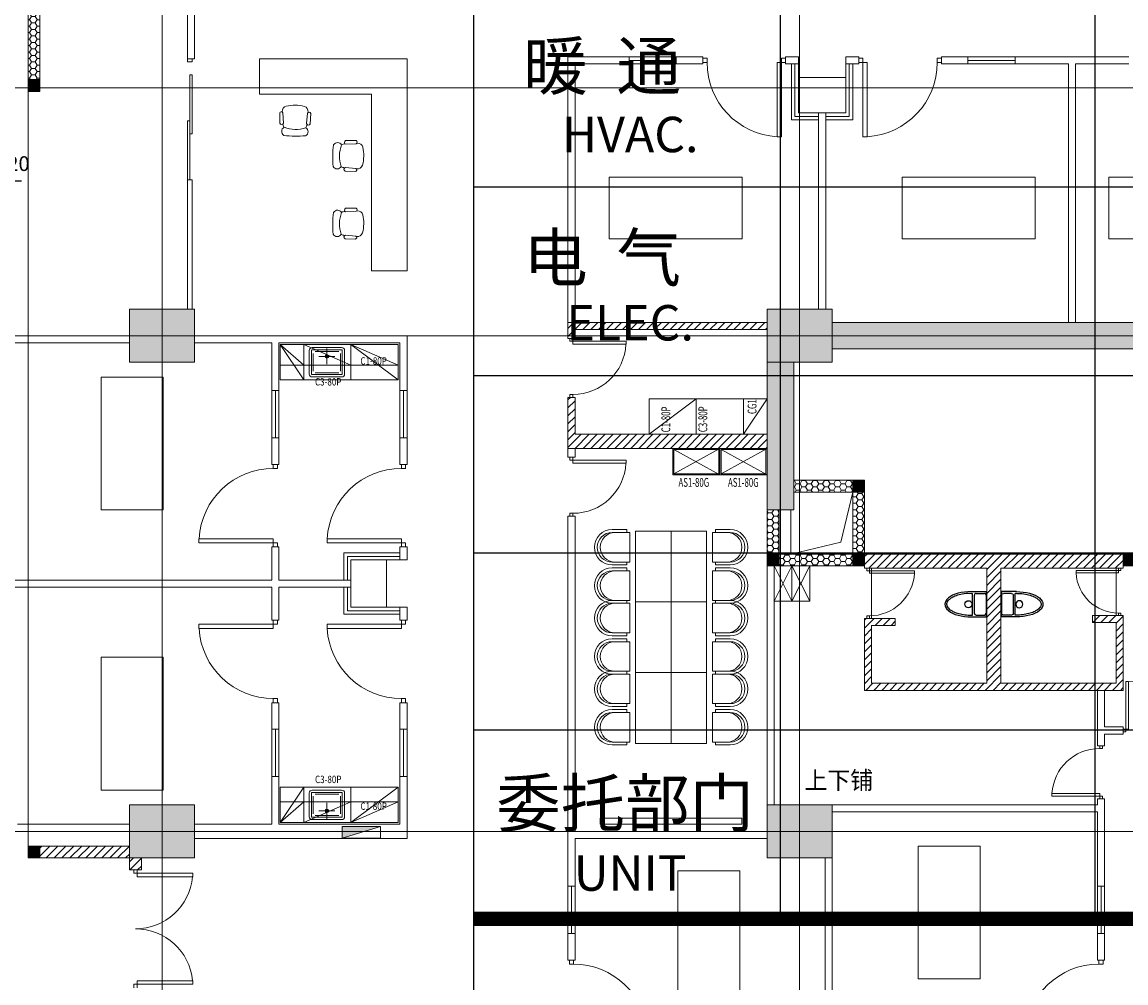
# Model space of a CAD drawing. Units: millimetres. Extents: x -7389277 to 6690007, y -209724 to 711643.
# Drawn here: x -52868 to -34170, y 51421 to 67703 of the extents above; entities that cross this region are included whole.
import ezdxf
from ezdxf.enums import TextEntityAlignment as Align

# ---------------------------------------------------------------- set-up
doc = ezdxf.new("R2010")
doc.units = ezdxf.units.MM
doc.header["$LTSCALE"] = 100
doc.linetypes.add('0', pattern=[0])
doc.linetypes.add('设备', pattern=[0])
doc.layers.get('0').update_dxf_attribs({"linetype": '0'})
doc.layers.add('A_equipment', color=45, linetype='设备')
doc.layers.add('TKB', color=7, linetype='Continuous')
doc.layers.add('底图', color=8, linetype='Continuous', lineweight=15)
doc.layers.add('门', color=4, linetype='Continuous', lineweight=15)
doc.styles.add('ANDNY', font='txt')
doc.styles.add('ATT', font='txt')
doc.styles.add('Dimension', font='romans.shx', dxfattribs={"width": 0.8, "bigfont": 'chs.shx'})
doc.styles.add('GB', font='isocp.shx', dxfattribs={"width": 0.945, "bigfont": 'hztxt.shx'})
doc.styles.add('HEITI', font='simhei.ttf')
doc.styles.add('hwxh', font='txt')
doc.dimstyles.new('1-100', dxfattribs={"dimtxt": 250, "dimasz": 150, "dimexe": 0, "dimexo": 250, "dimgap": 100, "dimtad": 1, "dimdec": 0, "dimrnd": 0.5, "dimzin": 0, "dimdsep": 46, "dimtxsty": 'Dimension', "dimblk": '$tick', "dimcen": 250, "dimclrt": 183, "dimadec": 1, "dimazin": 2, "dimtfac": 1, "dimtdec": 0, "dimtmove": 2, "dimatfit": 3, "dimldrblk": '$arrow', "dimfxl": 1, "dimarcsym": 0})
pattern_1 = [(45, (-195296.92, -637811.08), (-67.351921, 67.351921), [])]
pattern_2 = [(0, (-195296.923, -637811.08), (95.25, 54.9926), [63.5, -127]), (120, (-195296.923, -637811.08), (-95.2499886, 54.9926197), [63.5, -127]), (60, (-195296.923, -637811.08), (1.14e-05, 109.9852197), [-127, 63.5])]

# ---------------------------------------------------------------- blocks, each defined once
blk = doc.blocks.new('door-d')
for p, q in [((-0.47, 0.485), (-0.47, 0.015)), ((-0.47, 0.485), (-0.44, 0.485)), ((-0.44, 0.015), (-0.44, 0.485)), ((0.44, 0.015), (0.44, 0.485)), ((0.47, 0.485), (0.44, 0.485)), ((0.47, 0.485), (0.47, 0.015)), ((-0.5, 0.015), (-0.47, 0.015)), ((-0.5, 0), (-0.5, 0)), ((-0.47, 0.015), (-0.44, 0.015)), ((-0.47, 0.015), (-0.47, -0.015)), ((0.47, 0.015), (0.44, 0.015)), ((0.5, 0.015), (0.47, 0.015)), ((0.47, 0.015), (0.47, -0.015)), ((-0.5, -0.015), (-0.47, -0.015)), ((0.5, -0.015), (0.47, -0.015)), ((0.5, 0), (0.5, 0))]:
    blk.add_line(p, q)
for centre, start, end in [((-0.485, 0), 0, 84.67624), ((0.485, 0), 95.32376, 180)]:
    blk.add_arc(centre, 0.485, start, end)
blk = doc.blocks.new('消房箱A1')
for p, q in [((650, 200), (0, 0)), ((650, 200), (0, 200)), ((0, 0), (0, 200)), ((650, 0), (650, 200)), ((650, 0), (0, 0))]:
    blk.add_line(p, q)
blk.add_solid([(0, 200), (650, 200), (0, 200), (0, 0)])
blk = doc.blocks.new('door-s')
at = {"layer": '门', "color": 4}
for p, q in [((-0.45, 0.025), (-0.45, 0.925)), ((-0.45, 0.925), (-0.4, 0.925)), ((-0.4, 0.025), (-0.4, 0.925)), ((-0.5, 0.025), (-0.45, 0.025)), ((-0.5, 0), (-0.5, 0)), ((-0.45, 0.025), (-0.4, 0.025)), ((-0.45, -0.025), (-0.45, 0.025)), ((0.5, 0.025), (0.45, 0.025)), ((0.45, 0.025), (0.45, -0.025)), ((0.5, 0), (0.5, 0)), ((-0.5, -0.025), (-0.45, -0.025)), ((0.5, -0.025), (0.45, -0.025))]:
    blk.add_line(p, q, dxfattribs=at)
blk.add_arc((-0.45, 0.025), 0.9, 0, 86.8153, dxfattribs=at)
blk = doc.blocks.new('$tick')
at = {"color": 0}
for p, q in [((-1, 0), (1, 0)), ((0, -1), (0, 1))]:
    blk.add_line(p, q, dxfattribs=at)
at = {"color": 0, "const_width": 0.2}
blk.add_lwpolyline([(0.49, 0.49), (-0.49, -0.49)], dxfattribs=at)
blk = doc.blocks.new('*D328')
at = {"layer": 'Defpoints', "color": 0, "transparency": 16777216}
for p in [(-53177, 65012), (-53297, 64589), (-53177, 64589)]:
    blk.add_point(p, dxfattribs=at)
at = {"layer": '底图', "color": 0, "lineweight": -2, "transparency": 16777216}
for p, q in [((-53447, 65012), (-53597, 65012)), ((-53297, 64839), (-53297, 65012)), ((-53297, 65012), (-53177, 65012)), ((-53177, 64839), (-53177, 65012)), ((-53027, 65012), (-52877, 65012))]:
    blk.add_line(p, q, dxfattribs=at)
at = {"layer": '底图', "color": 0, "lineweight": -2, "transparency": 16777216, "xscale": 150, "yscale": 150, "zscale": 150}
blk.add_blockref('$tick', (-53297, 65012), dxfattribs=at)
at = {"layer": '底图', "color": 0, "lineweight": -2, "transparency": 16777216, "xscale": 150, "yscale": 150, "zscale": 150, "rotation": 180}
blk.add_blockref('$tick', (-53177, 65012), dxfattribs=at)
at = {"layer": '底图', "color": 183, "transparency": 16777216, "insert": (-53024, 65272), "char_height": 250, "attachment_point": 5, "style": 'Dimension'}
blk.add_mtext('120', dxfattribs=at)
blk = doc.blocks.new('$arrow')
at = {"color": 0}
blk.add_solid([(0, 0), (-1.6, 0.27), (-1.6, -0.27)], dxfattribs=at)
blk = doc.blocks.new('@-12PSTG02')
at = {"color": 0, "linetype": 'ByBlock'}
for p, q in [((-5.882738, 11.493405), (-13.636493, 11.294805)), ((-5.73403, 9.170818), (-13.415554, 8.575543)), ((-4.996459, 9.562867), (-5.284204, 9.540568)), ((-5.882738, -11.493405), (-13.636493, -11.294805)), ((-5.73403, -9.170818), (-13.415554, -8.575543)), ((-4.996459, -9.562867), (-5.284204, -9.540568)), ((-4.996459, -9.562867), (-5.28099, -9.544821))]:
    blk.add_line(p, q, dxfattribs=at)
for centre, radius, start, end in [((-19.5, 6.311132), 3.452743, 30.392687, 149.607313), ((-12.998837, 0.943692), 7.999035, 97.334712, 116.212212), ((-13.097037, 9.970029), 1.4304, 112.156422, 257.133709), ((-6.286552, 10.301496), 1.258456, 296.04311, 71.283835), ((-4.647836, 5.578088), 4, 16.10866, 95), ((39.486083, 0), 62.486083, 172.590731, 187.409269), ((4.70097, 0), 22.70097, 159.208954, 200.791046), ((-28.187947, 0), 28.187947, 346.275006, 13.724994), ((-19.5, -6.311132), 3.452743, 210.392687, 329.607313), ((-4.647836, -5.578088), 4, 265, 343.89134), ((-12.998837, -1.056308), 7.999035, 243.61801, 261.904764), ((-13.097037, -9.970029), 1.4304, 102.866291, 247.843578), ((-6.286552, -10.301496), 1.258456, 288.716165, 63.95689)]:
    blk.add_arc(centre, radius, start, end, dxfattribs=at)
at = {"color": 0, "linetype": 'ByBlock', "style": 'ATT'}
for tag, p, flags in [('ITEM', (-22, -21), 3), ('ROOM_NUMBER', (-22, -29), 1)]:
    blk.add_attdef(tag, p, '', height=6, dxfattribs=dict(at, flags=flags))
blk = doc.blocks.new('水槽-A1')
at = {"ltscale": 0.2}
for p, q in [((-230, -100), (-230, -400)), ((200, -70), (-200, -70)), ((-134, -150), (134, -150)), ((0, -284), (0, -16)), ((230, -400), (230, -100)), ((-200, -430), (200, -430))]:
    blk.add_line(p, q, dxfattribs=at)
for points in [[(300, -50, 0.414214), (250, 0), (-250, 0, 0.414214), (-300, -50), (-300, -450, 0.414214), (-250, -500), (250, -500, 0.414214), (300, -450)], [(260, -50, 0.414214), (250, -40), (-250, -40, 0.414214), (-260, -50), (-260, -450, 0.414214), (-250, -460), (250, -460, 0.414214), (260, -450)]]:
    blk.add_lwpolyline(points, format="xyb", close=True, dxfattribs=at)
for radius in [30, 20]:
    blk.add_circle((0, -150), radius, dxfattribs=at)
blk = doc.blocks.new('椅A1')
for p, q in [((-250, 300), (-250, 0)), ((250, 0), (250, 300)), ((-300, 50), (-250, 50)), ((250, 50), (300, 50))]:
    blk.add_line(p, q)
for points in [[(-300, 300), (-300, 50)], [(300, 50), (300, 300)], [(-250, 0), (250, 0)]]:
    blk.add_lwpolyline(points)
for centre, radius in [((0, 300), 300), ((0, 300), 250), ((0, 250), 250)]:
    blk.add_arc(centre, radius, 0, 180)
blk = doc.blocks.new('A$C2E2F2E2B')
at = {"layer": 'A_equipment'}
for p, q in [((0, -21.5), (0, 21.5)), ((25, 21.5), (0, 21.5)), ((17, 18.5), (3, 18.5)), ((20, 15.5), (20, -15.5)), ((25, 18.5), (23, 18.5)), ((23, 18.5), (23, -18.5)), ((17, -18.5), (3, -18.5)), ((25, -18.5), (23, -18.5)), ((25, -21.5), (0, -21.5))]:
    blk.add_line(p, q, dxfattribs=at)
blk.add_circle((30, 0), 6, dxfattribs=at)
for centre, start, end in [((3, 15.5), 90, 180), ((17, 15.5), 0, 90), ((3, -15.5), 180, 270), ((17, -15.5), 270, 0)]:
    blk.add_arc(centre, 3, start, end, dxfattribs=at)
blk.add_ellipse((25, 0), major_axis=(45, 0), ratio=0.477778, start_param=4.712389, end_param=7.853982, dxfattribs=at)
blk.add_open_spline([(25, -18.5), (27.2, -18.5), (29.4, -18.4), (35.6, -18), (39.5, -17.4), (46.8, -15.8), (50.2, -14.7), (55.7, -12.5), (57.8, -11.4), (61.5, -9), (63, -7.7), (65, -5.5), (65.6, -4.6), (66.5, -2.8), (66.8, -2), (67, -0.3), (67, 0.5), (66.7, 2.2), (66.4, 3.1), (65.4, 4.9), (64.8, 5.8), (63, 7.6), (62, 8.6), (59.5, 10.3), (58.1, 11.2), (54.2, 13.2), (51.4, 14.3), (45.3, 16.2), (42, 16.9), (35, 18), (31.4, 18.3), (26.8, 18.5), (25.9, 18.5), (25, 18.5)], degree=3, knots=[4.712389, 4.712389, 4.712389, 4.712389, 4.862817, 4.862817, 5.143442, 5.143442, 5.424067, 5.424067, 5.65148, 5.65148, 5.878893, 5.878893, 6.043803, 6.043803, 6.208714, 6.208714, 6.373624, 6.373624, 6.538535, 6.538535, 6.703445, 6.703445, 6.868355, 6.868355, 7.033266, 7.033266, 7.285667, 7.285667, 7.538068, 7.538068, 7.790469, 7.790469, 7.853982, 7.853982, 7.853982, 7.853982], dxfattribs=at)
blk = doc.blocks.new('TUKUANG')
blk.add_line((1646793.2, -360871.9), (1646793.2, -380271.9))
at = {"layer": 'TKB'}
for p, q in [((1648093.2, -371711.6), (1648093.2, -365410.8)), ((1649426.2, -371711.6), (1649426.2, -365410.8)), ((1648093.2, -371711.6), (1648093.2, -365786.6)), ((1646793.2, -368610.8), (1652093.2, -368610.8)), ((1646793.2, -369410.8), (1652093.2, -369410.8)), ((1646793.2, -370160.8), (1652093.2, -370160.8)), ((1646793.2, -370911.6), (1652093.2, -370911.6)), ((1646793.2, -371711.6), (1652093.2, -371711.6)), ((1652093.2, -371711.6), (1646793.2, -371711.6)), ((1652093.2, -371711.6), (1646793.2, -371711.6)), ((1652093.2, -371711.6), (1646793.2, -371711.6)), ((1646793.2, -371711.6), (1652093.2, -371711.6)), ((1646793.2, -371711.6), (1652093.2, -371711.6)), ((1652093.2, -371711.6), (1646793.2, -371711.6)), ((1652093.2, -371711.6), (1646793.2, -371711.6)), ((1652093.2, -371711.6), (1646793.2, -371711.6)), ((1646793.2, -371711.6), (1652093.2, -371711.6))]:
    blk.add_line(p, q, dxfattribs=at)
at = {"layer": 'TKB', "const_width": 60}
blk.add_lwpolyline([(1652093.2, -371711.6), (1646793.2, -371711.6)], dxfattribs=at)
blk.add_lwpolyline([(1652093.2, -371711.6), (1646793.2, -371711.6)], dxfattribs=at)
at = {"layer": 'TKB', "style": 'HEITI'}
for s, p in [('暖  通', (1647004.1, -368199.1)), ('电  气', (1647004.1, -369011.3)), ('委托部门', (1646889.8, -371322.2))]:
    blk.add_text(s, height=200, dxfattribs=at).set_placement(p)
at = {"layer": 'TKB', "color": 7, "style": 'hwxh'}
for s, p in [('HVAC.', (1647456.9, -368464.2)), ('ELEC.', (1647456.9, -369261.9)), ('UNIT', (1647456.9, -371592.9))]:
    blk.add_text(s, height=150, dxfattribs=at).set_placement(p, align=Align.CENTER)

msp = doc.modelspace()

# ---------------------------------------------------------------- hatches: boundary and pattern name
at = {"layer": '底图'}
h = msp.add_hatch(dxfattribs=at)
h.set_pattern_fill('HONEY', color=256, scale=20)
h.set_pattern_definition(pattern_2)
h.paths.add_polyline_path([(-51046.9234, 71238.92053), (-52766.9234, 71238.92053), (-52766.9234, 70788.92053), (-52566.9234, 70788.92053), (-52566.9234, 71038.92053), (-51046.9234, 71038.92053)])
h.paths.add_polyline_path([(-52566.9234, 70788.92053), (-52766.9234, 70788.92053), (-52766.9234, 66728.92053), (-52566.9234, 66728.92053)])
for points in [[(-52766.9234, 66528.92053), (-52766.9234, 66728.92053), (-52566.9234, 66728.92053), (-52566.9234, 66528.92053)], [(-38796.9234, 59738.92053), (-38796.9234, 59938.92053), (-38596.9234, 59938.92053), (-38596.9234, 59738.92053)], [(-40246.9234, 58488.92053), (-40246.9234, 58688.92053), (-40046.9234, 58688.92053), (-40046.9234, 58488.92053)], [(-38796.9234, 58488.92053), (-38796.9234, 58688.92053), (-38596.9234, 58688.92053), (-38596.9234, 58488.92053)], [(-34216.9234, 58488.92053), (-34216.9234, 58688.92053), (-34016.9234, 58688.92053), (-34016.9234, 58488.92053)], [(-52766.9234, 53538.92053), (-52766.9234, 53738.92053), (-52566.9234, 53738.92053), (-52566.9234, 53538.92053)]]:
    msp.add_hatch(color=256, dxfattribs=at).paths.add_polyline_path(points)
h = msp.add_hatch(color=256, dxfattribs=at)
h.dxf.hatch_style = 1
h.paths.add_polyline_path([(-51046.9234, 61938.92053), (-51046.9234, 62838.92053), (-49946.9234, 62838.92053), (-49946.9234, 61938.92053)])
h = msp.add_hatch(color=256, dxfattribs=at)
h.dxf.hatch_style = 1
h.paths.add_polyline_path([(-40246.9234, 61938.92053), (-40246.9234, 62838.92053), (-39146.9234, 62838.92053), (-39146.9234, 61938.92053)])
h = msp.add_hatch(dxfattribs=at)
h.set_pattern_fill('ANSI31', color=256, scale=30, style=0)
h.set_pattern_definition(pattern_1)
h.paths.add_polyline_path([(-40246.9234, 62613.92053), (-43621.9234, 62613.92053), (-43621.9234, 62388.92053), (-43501.9234, 62388.92053), (-43501.9234, 62493.92053), (-40246.9234, 62493.92053)])
h.paths.add_polyline_path([(-43501.9234, 62388.92053), (-43621.9234, 62388.92053), (-43621.9234, 62343.92053), (-43501.9234, 62343.92053)])
h = msp.add_hatch(color=256, dxfattribs=at)
h.dxf.hatch_style = 1
h.paths.add_polyline_path([(-31846.9234, 62613.92053), (-39146.9234, 62613.92053), (-39146.9234, 62163.92053), (-31846.9234, 62163.92053)])
h = msp.add_hatch(color=256, dxfattribs=at)
h.dxf.hatch_style = 1
h.paths.add_polyline_path([(-39796.9234, 61938.92053), (-40246.9234, 61938.92053), (-40246.9234, 59438.92053), (-39796.9234, 59438.92053)])
h = msp.add_hatch(dxfattribs=at)
h.set_pattern_fill('ANSI31', color=256, scale=30, style=0)
h.set_pattern_definition(pattern_1)
h.paths.add_polyline_path([(-40246.9234, 60478.92053), (-40246.9234, 60718.92053), (-40646.9234, 60718.92053), (-41446.9234, 60718.92053), (-42246.9234, 60718.92053), (-43501.9234, 60718.92053), (-43501.9234, 61343.92053), (-43621.9234, 61343.92053), (-43621.9234, 60478.92053)])
h = msp.add_hatch(dxfattribs=at)
h.set_pattern_fill('HONEY', color=256, scale=20)
h.set_pattern_definition(pattern_2)
h.paths.add_polyline_path([(-38796.9234, 59738.92053), (-38796.9234, 59938.92053), (-39796.9234, 59938.92053), (-39796.9234, 59738.92053)])
h = msp.add_hatch(dxfattribs=at)
h.set_pattern_fill('HONEY', color=256, scale=20)
h.set_pattern_definition(pattern_2)
h.paths.add_polyline_path([(-38796.9234, 58688.92053), (-38596.9234, 58688.92053), (-38596.9234, 59738.92053), (-38796.9234, 59738.92053)])
h = msp.add_hatch(dxfattribs=at)
h.set_pattern_fill('HONEY', color=256, scale=20)
h.set_pattern_definition(pattern_2)
h.paths.add_polyline_path([(-40046.9234, 59438.92053), (-40246.9234, 59438.92053), (-40246.9234, 58688.92053), (-40046.9234, 58688.92053)])
h = msp.add_hatch(dxfattribs=at)
h.set_pattern_fill('HONEY', color=256, scale=20)
h.set_pattern_definition(pattern_2)
h.paths.add_polyline_path([(-38796.9234, 58688.92053), (-39696.9234, 58688.92053), (-39696.9234, 58488.92053), (-39526.9234, 58488.92053), (-38796.9234, 58488.92053)])
h.paths.add_polyline_path([(-39696.9234, 58688.92053), (-40046.9234, 58688.92053), (-40046.9234, 58488.92053), (-39826.9234, 58488.92053), (-39696.9234, 58488.92053)])
h = msp.add_hatch(dxfattribs=at)
h.set_pattern_fill('ANSI31', color=256, scale=30, style=0)
h.set_pattern_definition(pattern_1)
h.paths.add_polyline_path([(-34216.9234, 58568.92053), (-34216.9234, 58688.92053), (-38596.9234, 58688.92053), (-38596.9234, 58488.92053), (-38596.9234, 58448.92053), (-38476.9234, 58448.92053), (-36526.9234, 58448.92053), (-36526.9234, 56498.92053), (-38476.9234, 56498.92053), (-38476.9234, 57130.96031), (-38482.78806, 57129.49362), (-38482.78806, 57187.2656), (-38476.9234, 57185.79891), (-38476.9234, 57478.92053), (-38076.9234, 57478.92053), (-38076.9234, 57598.92053), (-38476.9234, 57598.92053), (-38596.9234, 57598.92053), (-38596.9234, 56378.92053), (-34216.9234, 56378.92053), (-34216.9234, 57648.92053), (-34336.9234, 57648.92053), (-34736.9234, 57648.92053), (-34736.9234, 57528.92053), (-34336.9234, 57528.92053), (-34336.9234, 57185.79891), (-34331.05874, 57187.2656), (-34331.05874, 57129.49362), (-34336.9234, 57130.96031), (-34336.9234, 56498.92053), (-36286.9234, 56498.92053), (-36286.9234, 58448.92053), (-34336.9234, 58448.92053), (-34216.9234, 58448.92053)])
h = msp.add_hatch(color=256, dxfattribs=at)
h.dxf.hatch_style = 1
h.paths.add_polyline_path([(-51046.9234, 53538.92053), (-51046.9234, 54438.92053), (-49946.9234, 54438.92053), (-49946.9234, 53538.92053)])
h = msp.add_hatch(color=256, dxfattribs=at)
h.dxf.hatch_style = 1
h.paths.add_polyline_path([(-40246.9234, 53538.92053), (-40246.9234, 54438.92053), (-39146.9234, 54438.92053), (-39146.9234, 53538.92053)])
h = msp.add_hatch(dxfattribs=at)
h.set_pattern_fill('ANSI31', color=256, scale=30, style=0)
h.set_pattern_definition(pattern_1)
h.paths.add_polyline_path([(-52566.9234, 53738.92053), (-52566.9234, 53538.92053), (-51046.9234, 53538.92053), (-51046.9234, 53738.92053)])
h = msp.add_hatch(dxfattribs=at)
h.set_pattern_fill('ANSI31', color=256, scale=30, style=0)
h.set_pattern_definition(pattern_1)
h.paths.add_polyline_path([(-50846.9234, 53338.92053), (-50846.9234, 53538.92053), (-51046.9234, 53538.92053), (-51046.9234, 53338.92053)])

# ---------------------------------------------------------------- linework, layer by layer
at = {"layer": '底图', "ltscale": 0.25}
msp.add_line((-50496.9234, 17388.92053), (-50496.9234, 92588.92053), dxfattribs=at)
at = {"layer": '底图'}
for p, q in [((-39696.9234, 16888.92053), (-39696.9234, 92588.92053)), ((-52766.9234, 79278.92053), (-52766.9234, 66728.92053)), ((-52766.9234, 71238.92053), (-52766.9234, 66728.92053)), ((-52566.9234, 71038.92053), (-52566.9234, 66728.92053)), ((-50066.9234, 67078.92053), (-50066.9234, 70338.92053)), ((-50066.9234, 67078.92053), (-50066.9234, 70338.92053)), ((-49946.9234, 70338.92053), (-49946.9234, 67078.92053)), ((-49946.9234, 70338.92053), (-49946.9234, 67078.92053)), ((-49946.9234, 67078.92053), (-50066.9234, 67078.92053)), ((-49946.9234, 67078.92053), (-50066.9234, 67078.92053)), ((-50066.9234, 67078.92053), (-50066.9234, 67028.92053)), ((-50066.9234, 67028.92053), (-49986.9234, 67028.92053)), ((-49986.9234, 67028.92053), (-49986.9234, 67078.92053)), ((-43621.9234, 62613.92053), (-43621.9234, 67113.92053)), ((-42585.67025, 67113.92053), (-43621.9234, 67113.92053)), ((-42585.67025, 66993.92053), (-43501.9234, 66993.92053)), ((-43501.9234, 62613.92053), (-43501.9234, 66993.92053)), ((-42585.67025, 67113.92053), (-42585.67025, 66993.92053)), ((-41785.67025, 67113.92053), (-42585.67025, 67113.92053)), ((-41785.67025, 67053.92053), (-42585.67025, 67053.92053)), ((-41785.67025, 66993.92053), (-42585.67025, 66993.92053)), ((-41785.67025, 67113.92053), (-41785.67025, 66993.92053)), ((-41785.67025, 67113.92053), (-41335.67025, 67113.92053)), ((-41785.67025, 66993.92053), (-41335.67025, 66993.92053)), ((-41335.67025, 66993.92053), (-41335.67025, 67113.92053)), ((-39835.67528, 66993.92053), (-39835.67528, 66044.2149)), ((-39775.67528, 66993.92053), (-39775.67528, 66104.2149)), ((-39715.67528, 66993.92053), (-39715.67528, 66164.2149)), ((-38915.67026, 66993.92053), (-38915.67026, 66164.2149)), ((-38855.67026, 66993.92053), (-38855.67026, 66104.2149)), ((-38795.67026, 66993.92053), (-38795.67026, 66044.2149)), ((-37295.67025, 67113.92053), (-36845.67026, 67113.92053)), ((-37295.67025, 67113.92053), (-37295.67025, 66993.92053)), ((-37295.67025, 66993.92053), (-36845.67026, 66993.92053)), ((-36045.67026, 67113.92053), (-36845.67026, 67113.92053)), ((-36845.67026, 67113.92053), (-36845.67026, 66993.92053)), ((-36045.67026, 67053.92053), (-36845.67026, 67053.92053)), ((-36045.67026, 66993.92053), (-36845.67026, 66993.92053)), ((-36045.67026, 66993.92053), (-36045.67026, 67113.92053)), ((-34123.169, 67113.92053), (-36045.67026, 67113.92053)), ((-35144.42214, 66993.92053), (-36045.67026, 66993.92053)), ((-35144.42214, 66993.92053), (-35144.42214, 62613.92053)), ((-34123.169, 66993.92053), (-35024.42214, 66993.92053)), ((-35024.42214, 66993.92053), (-35024.42214, 62613.92053)), ((-38915.67277, 66764.2149), (-39715.67277, 66764.2149)), ((-131696.9234, 66588.92053), (-3346.9234, 66588.92053)), ((-52766.9234, 66728.92053), (-52766.9234, 66528.92053)), ((-52766.9234, 53738.92053), (-52766.9234, 66528.92053)), ((-50066.9234, 65028.92053), (-50066.9234, 66028.92053)), ((-50066.9234, 66028.92053), (-50026.9234, 66028.92053)), ((-50026.9234, 66028.92053), (-50026.9234, 65028.92053)), ((-39375.67277, 66044.2149), (-39835.67528, 66044.2149)), ((-39375.67277, 66104.2149), (-39775.67528, 66104.2149)), ((-39375.67277, 66164.2149), (-39715.67528, 66164.2149)), ((-39255.67277, 66164.2149), (-38915.67026, 66164.2149)), ((-39255.67277, 66104.2149), (-38855.67026, 66104.2149)), ((-39255.67277, 66044.2149), (-38795.67026, 66044.2149)), ((-50066.9234, 65028.92053), (-50066.9234, 62838.92053)), ((-49986.9234, 65028.92053), (-50066.9234, 65028.92053)), ((-49986.9234, 62838.92053), (-49986.9234, 65028.92053)), ((-40246.9234, 62613.92053), (-43621.9234, 62613.92053)), ((-43621.9234, 62613.92053), (-43621.9234, 62343.92053)), ((-43501.9234, 62343.92053), (-43501.9234, 62493.92053)), ((-43501.9234, 62493.92053), (-40246.9234, 62493.92053)), ((-31846.9234, 62613.92053), (-39146.9234, 62613.92053)), ((-131696.9234, 62388.92053), (-3346.9234, 62388.92053)), ((-53296.9234, 62388.92053), (-51046.9234, 62388.92053)), ((-51046.9234, 62268.92053), (-53296.9234, 62268.92053)), ((-49946.9234, 62388.92053), (-46346.9234, 62388.92053)), ((-48636.9234, 62268.92053), (-49946.9234, 62268.92053)), ((-48636.9234, 61458.92304), (-48636.9234, 62268.92053)), ((-48516.9234, 61458.92304), (-48516.9234, 62268.92053)), ((-46466.9234, 62268.92053), (-48516.9234, 62268.92053)), ((-46466.9234, 61458.92304), (-46466.9234, 62268.92053)), ((-46346.9234, 62388.92053), (-46346.9234, 61458.92304)), ((-43621.9234, 62343.92053), (-43501.9234, 62343.92053)), ((-48496.9234, 62238.92054), (-48096.9234, 61638.92054)), ((-46496.9234, 61638.92054), (-47296.9234, 62238.92054)), ((-31846.9234, 62163.92053), (-39146.9234, 62163.92053)), ((-31846.9234, 62163.92053), (-39146.9234, 62163.92053)), ((-40246.9234, 61938.92053), (-40246.9234, 59438.92053)), ((-40246.9234, 61938.92053), (-40246.9234, 59438.92053)), ((-39796.9234, 61938.92053), (-39796.9234, 59438.92053)), ((-39796.9234, 61938.92053), (-39796.9234, 59438.92053)), ((-48516.9234, 61458.92304), (-48636.9234, 61458.92304)), ((-48636.9234, 61458.92304), (-48636.9234, 60658.92304)), ((-48576.9234, 61458.92304), (-48576.9234, 60658.92304)), ((-48516.9234, 61458.92304), (-48516.9234, 60658.92304)), ((-46346.9234, 61458.92304), (-46466.9234, 61458.92304)), ((-46466.9234, 61458.92304), (-46466.9234, 60658.92304)), ((-46406.9234, 61458.92304), (-46406.9234, 60658.92304)), ((-46346.9234, 61458.92304), (-46346.9234, 60658.92304)), ((-43621.9234, 60478.92053), (-43621.9234, 61343.92053)), ((-43621.9234, 61343.92053), (-43501.9234, 61343.92053)), ((-43501.9234, 60718.92053), (-43501.9234, 61343.92053)), ((-41446.9234, 61318.92052), (-42246.9234, 60718.92052)), ((-40646.9234, 60718.92053), (-40246.9234, 61318.92053)), ((-48636.9234, 60658.92304), (-48516.9234, 60658.92304)), ((-48636.9234, 60658.92304), (-48636.9234, 60208.92304)), ((-48516.9234, 60208.92304), (-48516.9234, 60658.92304)), ((-46466.9234, 60658.92304), (-46346.9234, 60658.92304)), ((-46466.9234, 60658.92304), (-46466.9234, 60208.92304)), ((-46346.9234, 60208.92304), (-46346.9234, 60658.92304)), ((-40246.9234, 60718.92053), (-43501.9234, 60718.92053)), ((-40246.9234, 60478.92053), (-43621.9234, 60478.92053)), ((-43621.9234, 60478.92053), (-43621.9234, 60328.9176)), ((-43501.9234, 60328.9176), (-43501.9234, 60478.92053)), ((-41046.9234, 60478.92053), (-41826.9234, 60048.92053)), ((-41046.9234, 60028.92053), (-41826.9234, 60458.92053)), ((-40246.9234, 60478.92053), (-41026.9234, 60048.92053)), ((-40246.9234, 60028.92053), (-41026.9234, 60458.92053)), ((-48636.9234, 60208.92304), (-48516.9234, 60208.92304)), ((-46466.9234, 60208.92304), (-46346.9234, 60208.92304)), ((-39796.9234, 59938.92053), (-38596.9234, 59938.92053)), ((-38596.9234, 59938.92053), (-38596.9234, 58688.92053)), ((-39796.9234, 59738.92053), (-38796.9234, 59738.92053)), ((-38796.9234, 59738.92053), (-38796.9234, 58688.92053)), ((-43621.9234, 53058.92304), (-43621.9234, 59328.9176)), ((-43501.9234, 53988.92053), (-43501.9234, 59328.9176)), ((-39796.9234, 59438.92053), (-40246.9234, 59438.92053)), ((-39796.9234, 59438.92053), (-40246.9234, 59438.92053)), ((-40246.9234, 59438.92053), (-40246.9234, 58488.92053)), ((-39796.9234, 59438.92053), (-40246.9234, 59438.92053)), ((-39796.9234, 59438.92053), (-40246.9234, 59438.92053)), ((-40046.9234, 59438.92053), (-40046.9234, 58688.92053)), ((-39846.9234, 59438.92053), (-39846.9234, 58688.92053)), ((-48636.9234, 58248.92053), (-48636.9234, 58808.92304)), ((-48636.9234, 58808.92304), (-48516.9234, 58808.92304)), ((-48516.9234, 58728.92305), (-48516.9234, 58808.92304)), ((-48516.9234, 58728.92304), (-48516.9234, 58808.92304)), ((-48516.9234, 58728.92304), (-48516.9234, 58808.92304)), ((-48516.9234, 58808.92304), (-48516.9234, 58248.92053)), ((-46466.9234, 58708.92304), (-47416.62902, 58708.92304)), ((-47416.62902, 58248.92053), (-47416.62902, 58708.92304)), ((-47356.62902, 58248.92053), (-47356.62902, 58648.92304)), ((-46466.9234, 58648.92304), (-47356.62902, 58648.92304)), ((-47296.62902, 58248.92053), (-47296.62902, 58588.92304)), ((-46466.9234, 58588.92304), (-47296.62902, 58588.92304)), ((-46696.62902, 58588.92053), (-46696.62902, 57788.92053)), ((-40046.9234, 58688.92053), (-38796.9234, 58688.92053)), ((-38596.9234, 58688.92053), (-30746.9234, 58688.92053)), ((-38596.9234, 58448.92053), (-38596.9234, 58568.92053)), ((-34216.9234, 58448.92053), (-34216.9234, 58568.92053)), ((-40246.9234, 58488.92053), (-40246.9234, 54438.92053)), ((-40126.9234, 58488.92053), (-40126.9234, 54438.92053)), ((-38596.9234, 58488.92053), (-40046.9234, 58488.92053)), ((-38476.9234, 58448.92053), (-38596.9234, 58448.92053)), ((-38476.9234, 58448.92053), (-36526.9234, 58448.92053)), ((-38476.9234, 57598.92053), (-38476.9234, 58448.92053)), ((-36526.9234, 58448.92053), (-36526.9234, 56498.92053)), ((-36286.9234, 58448.92053), (-36286.9234, 56498.92053)), ((-36286.9234, 58448.92053), (-34336.9234, 58448.92053)), ((-34336.9234, 58448.92053), (-34216.9234, 58448.92053)), ((-34336.9234, 57648.92053), (-34336.9234, 58448.92053)), ((-30946.9234, 58488.92053), (-34216.9234, 58488.92053)), ((-48636.9234, 58248.92053), (-53296.9234, 58248.92053)), ((-47296.62902, 58248.92053), (-48516.9234, 58248.92053)), ((-47296.62902, 58248.92053), (-47296.62902, 58128.92053)), ((-53296.9234, 58128.92053), (-48636.9234, 58128.92053)), ((-48636.9234, 57568.92304), (-48636.9234, 58128.92053)), ((-48516.9234, 57568.92304), (-48516.9234, 58128.92053)), ((-48516.9234, 58128.92053), (-47296.62902, 58128.92053)), ((-47416.62902, 58128.92053), (-47416.62902, 57668.91801)), ((-47356.62902, 58128.92053), (-47356.62902, 57728.91801)), ((-47296.62902, 58128.92053), (-47296.62902, 57788.91801)), ((-46466.9234, 57788.91801), (-47296.62902, 57788.91801)), ((-48516.9234, 57648.92304), (-48516.9234, 57568.92304)), ((-48516.9234, 57648.92304), (-48516.9234, 57568.92304)), ((-48516.9234, 57648.92304), (-48516.9234, 57568.92304)), ((-46466.9234, 57668.91801), (-47416.62902, 57668.91801)), ((-46466.9234, 57728.91801), (-47356.62902, 57728.91801)), ((-38596.9234, 56378.92053), (-38596.9234, 57598.92053)), ((-38476.9234, 57598.92053), (-38596.9234, 57598.92053)), ((-38476.9234, 57598.92053), (-38076.9234, 57598.92053)), ((-38076.9234, 57598.92053), (-38076.9234, 57478.92053)), ((-34336.9234, 57648.92053), (-34736.9234, 57648.92053)), ((-34736.9234, 57648.92053), (-34736.9234, 57528.92053)), ((-34336.9234, 57648.92053), (-34216.9234, 57648.92053)), ((-34216.9234, 56378.92053), (-34216.9234, 57648.92053)), ((-48636.9234, 57568.92304), (-48516.9234, 57568.92304)), ((-38476.9234, 56498.92053), (-38476.9234, 57478.92053)), ((-38076.9234, 57478.92053), (-38476.9234, 57478.92053)), ((-34736.9234, 57528.92053), (-34336.9234, 57528.92053)), ((-34336.9234, 56498.92053), (-34336.9234, 57528.92053)), ((-36526.9234, 56498.92053), (-38476.9234, 56498.92053)), ((-34336.9234, 56498.92053), (-36286.9234, 56498.92053)), ((-34216.9234, 56378.92053), (-38596.9234, 56378.92053)), ((-34651.9234, 55438.92053), (-34651.9234, 56378.92053)), ((-34531.9234, 55758.92053), (-34531.9234, 56378.92053)), ((-48636.9234, 55718.91801), (-48636.9234, 56168.91801)), ((-48636.9234, 56168.91801), (-48516.9234, 56168.91801)), ((-48516.9234, 56168.91801), (-48516.9234, 55718.91801)), ((-46466.9234, 55718.92304), (-46466.9234, 56168.92304)), ((-46466.9234, 56168.92304), (-46346.9234, 56168.92304)), ((-46346.9234, 56168.92304), (-46346.9234, 55718.92304)), ((-34216.9234, 55758.92053), (-34531.9234, 55758.92053)), ((-34216.9234, 55758.92053), (-34216.9234, 55638.92053)), ((-48636.9234, 54918.91801), (-48636.9234, 55718.91801)), ((-48636.9234, 55718.91801), (-48516.9234, 55718.91801)), ((-48576.9234, 54918.91801), (-48576.9234, 55718.91801)), ((-48516.9234, 54918.91801), (-48516.9234, 55718.91801)), ((-46466.9234, 55718.92304), (-46346.9234, 55718.92304)), ((-46466.9234, 55718.92304), (-46466.9234, 54918.92304)), ((-46406.9234, 55718.92304), (-46406.9234, 54918.92304)), ((-46346.9234, 55718.92304), (-46346.9234, 54918.92304)), ((-34531.9234, 55638.92053), (-34216.9234, 55638.92053)), ((-34531.9234, 55438.92053), (-34531.9234, 55638.92053)), ((-34651.9234, 55438.92053), (-34531.9234, 55438.92053)), ((-48516.9234, 54918.91801), (-48636.9234, 54918.91801)), ((-48636.9234, 54918.91801), (-48636.9234, 54108.92052)), ((-48516.9234, 54918.91801), (-48516.9234, 54108.92052)), ((-46466.9234, 54918.92304), (-46346.9234, 54918.92304)), ((-46466.9234, 54918.92304), (-46466.9234, 54108.92052)), ((-46346.9234, 54918.92304), (-46346.9234, 53988.92052)), ((-48496.9234, 54138.92051), (-48096.9234, 54738.92051)), ((-46496.9234, 54738.92051), (-47296.9234, 54138.92051)), ((-39146.9234, 54438.92053), (-34651.9234, 54438.92053)), ((-34651.9234, 54538.92053), (-34531.9234, 54538.92053)), ((-34651.9234, 54538.92053), (-34651.9234, 54438.92053)), ((-34531.9234, 54438.92053), (-34531.9234, 54538.92053)), ((-34531.9234, 53058.91801), (-34531.9234, 54438.92053)), ((-39146.9234, 54318.92053), (-34651.9234, 54318.92053)), ((-34651.9234, 53058.91801), (-34651.9234, 54318.92053)), ((-52946.9234, 54108.92052), (-51046.9234, 54108.92052)), ((-48636.9234, 54108.92052), (-49946.9234, 54108.92052)), ((-48516.9234, 54108.92052), (-46466.9234, 54108.92052)), ((-131696.9234, 53988.92053), (-3346.9234, 53988.92053)), ((-51046.9234, 53988.92052), (-52946.9234, 53988.92053)), ((-46346.9234, 53988.92052), (-49946.9234, 53988.92052)), ((-46346.9234, 53868.92052), (-49946.9234, 53868.92052)), ((-46346.9234, 53988.92052), (-46346.9234, 53868.92052)), ((-40246.9234, 53988.92053), (-43501.9234, 53988.92053)), ((-43501.9234, 53868.92053), (-43501.9234, 53058.92304)), ((-40246.9234, 53868.92053), (-43501.9234, 53868.92053)), ((-51046.9234, 53738.92053), (-52766.9234, 53738.92053)), ((-52766.9234, 53538.92053), (-52766.9234, 53738.92053)), ((-51046.9234, 53538.92053), (-52766.9234, 53538.92053)), ((-51046.9234, 53538.92053), (-51046.9234, 53338.92053)), ((-50846.9234, 53338.92053), (-50846.9234, 53538.92053)), ((-39266.9234, 53538.92053), (-39266.9234, 49848.92053)), ((-39146.9234, 53538.92053), (-39146.9234, 49848.92053)), ((-43501.9234, 53058.92304), (-43621.9234, 53058.92304)), ((-43621.9234, 53058.92304), (-43621.9234, 52258.92304)), ((-43561.9234, 53058.92304), (-43561.9234, 52258.92304)), ((-43501.9234, 53058.92304), (-43501.9234, 52258.92304)), ((-34531.9234, 53058.91801), (-34651.9234, 53058.91801)), ((-34651.9234, 52258.91801), (-34651.9234, 53058.91801)), ((-34591.9234, 52258.91801), (-34591.9234, 53058.91801)), ((-34531.9234, 52258.91801), (-34531.9234, 53058.91801)), ((-43621.9234, 52258.92304), (-43501.9234, 52258.92304)), ((-43621.9234, 51808.92305), (-43621.9234, 52258.92304)), ((-43501.9234, 51808.92305), (-43501.9234, 52258.92304)), ((-34531.9234, 52258.91801), (-34651.9234, 52258.91801)), ((-34651.9234, 52258.91801), (-34651.9234, 51808.91801)), ((-34531.9234, 52258.91801), (-34531.9234, 51808.91801)), ((-43621.9234, 51808.92305), (-43501.9234, 51808.92305)), ((-34651.9234, 51808.91801), (-34531.9234, 51808.91801))]:
    msp.add_line(p, q, dxfattribs=at)
at = {"layer": '底图', "extrusion": (0, 0, -1)}
for p, q in [((-43501.9234, 60328.9176), (-43621.9234, 60328.9176)), ((-43501.9234, 59328.9176), (-43621.9234, 59328.9176)), ((-50846.9234, 53338.92053), (-51046.9234, 53338.92053))]:
    msp.add_line(p, q, dxfattribs=at)
at = {"layer": '底图'}
for points in [[(-46346.9234, 63488.92053), (-46346.9234, 67078.92053), (-48846.9234, 67078.92053), (-48846.9234, 66478.92053), (-46946.9234, 66478.92053), (-46946.9234, 63488.92053)], [(-39935.67277, 67113.92053), (-39715.67277, 67113.92053), (-39715.67277, 66993.92053), (-39935.67277, 66993.92053)], [(-38915.67277, 67113.92053), (-38695.67277, 67113.92053), (-38695.67277, 66993.92053), (-38915.67277, 66993.92053)], [(-50024.8672, 65811.96286), (-49984.8672, 65811.96286), (-49984.8672, 66811.96286), (-50024.8672, 66811.96286)], [(-52766.9234, 66528.92053), (-52766.9234, 66728.92053), (-52566.9234, 66728.92053), (-52566.9234, 66528.92053)], [(-42921.9234, 64027.69866), (-42921.9234, 65077.69866), (-40671.9234, 65077.69866), (-40671.9234, 64027.69866)], [(-35709.42214, 64027.69866), (-35709.42214, 65077.69866), (-37959.42214, 65077.69866), (-37959.42214, 64027.69866)], [(-34459.42214, 64027.69866), (-34459.42214, 65077.69866), (-32209.42214, 65077.69866), (-32209.42214, 64027.69866)], [(-51046.9234, 61938.92053), (-51046.9234, 62838.92053), (-49946.9234, 62838.92053), (-49946.9234, 61938.92053)], [(-40246.9234, 61938.92053), (-40246.9234, 62838.92053), (-39146.9234, 62838.92053), (-39146.9234, 61938.92053)], [(-48496.9234, 62238.92054), (-48096.9234, 62238.92054), (-48096.9234, 61638.92054), (-48496.9234, 61638.92054)], [(-47296.9234, 61638.92054), (-48096.9234, 61638.92054), (-48096.9234, 62238.92054), (-47296.9234, 62238.92054)], [(-46496.9234, 61638.92054), (-47296.9234, 61638.92054), (-47296.9234, 62238.92054), (-46496.9234, 62238.92054)], [(-51528.14527, 61688.92053), (-50478.14527, 61688.92053), (-50478.14527, 59438.92053), (-51528.14527, 59438.92053)], [(-41446.9234, 61318.92053), (-42246.9234, 61318.92053), (-42246.9234, 60718.92053), (-41446.9234, 60718.92053)], [(-40646.9234, 61318.92053), (-41446.9234, 61318.92053), (-41446.9234, 60718.92053), (-40646.9234, 60718.92053)], [(-40646.9234, 60718.92053), (-40246.9234, 60718.92053), (-40246.9234, 61318.92053), (-40646.9234, 61318.92053)], [(-41046.9234, 60028.92053), (-41846.9234, 60028.92053), (-41846.9234, 60478.92053), (-41046.9234, 60478.92053)], [(-41046.9234, 60028.92053), (-41846.9234, 60028.92053), (-41846.9234, 60478.92053), (-41046.9234, 60478.92053)], [(-41066.9234, 60048.92053), (-41826.9234, 60048.92053), (-41826.9234, 60458.92053), (-41066.9234, 60458.92053)], [(-41066.9234, 60048.92053), (-41826.9234, 60048.92053), (-41826.9234, 60458.92053), (-41066.9234, 60458.92053)], [(-40246.9234, 60028.92053), (-41046.9234, 60028.92053), (-41046.9234, 60478.92053), (-40246.9234, 60478.92053)], [(-40246.9234, 60028.92053), (-41046.9234, 60028.92053), (-41046.9234, 60478.92053), (-40246.9234, 60478.92053)], [(-40266.9234, 60048.92053), (-41026.9234, 60048.92053), (-41026.9234, 60458.92053), (-40266.9234, 60458.92053)], [(-40266.9234, 60048.92053), (-41026.9234, 60048.92053), (-41026.9234, 60458.92053), (-40266.9234, 60458.92053)], [(-38796.9234, 59738.92053), (-38796.9234, 59938.92053), (-38596.9234, 59938.92053), (-38596.9234, 59738.92053)], [(-41874.4234, 59078.92053), (-42474.4234, 59078.92053), (-42474.4234, 57878.92053), (-41874.4234, 57878.92053)], [(-41874.4234, 57878.92053), (-41274.4234, 57878.92053), (-41274.4234, 59078.92053), (-41874.4234, 59078.92053)], [(-46346.9234, 58588.92053), (-46346.9234, 58808.92053), (-46466.9234, 58808.92304), (-46466.9234, 58588.92304)], [(-40246.9234, 58488.92053), (-40246.9234, 58688.92053), (-40046.9234, 58688.92053), (-40046.9234, 58488.92053)], [(-38796.9234, 58488.92053), (-38796.9234, 58688.92053), (-38596.9234, 58688.92053), (-38596.9234, 58488.92053)], [(-34216.9234, 58488.92053), (-34216.9234, 58688.92053), (-34016.9234, 58688.92053), (-34016.9234, 58488.92053)], [(-46346.9234, 57568.92053), (-46346.9234, 57788.92053), (-46466.9234, 57788.92053), (-46466.9234, 57568.92053)], [(-41874.4234, 57878.92053), (-42474.4234, 57878.92053), (-42474.4234, 56678.92053), (-41874.4234, 56678.92053)], [(-41874.4234, 56678.92053), (-41274.4234, 56678.92053), (-41274.4234, 57878.92053), (-41874.4234, 57878.92053)], [(-51528.14527, 54688.92052), (-50478.14527, 54688.92052), (-50478.14527, 56938.92052), (-51528.14527, 56938.92052)], [(-41874.4234, 56678.92053), (-42474.4234, 56678.92053), (-42474.4234, 55478.92053), (-41874.4234, 55478.92053)], [(-41874.4234, 55478.92053), (-41274.4234, 55478.92053), (-41274.4234, 56678.92053), (-41874.4234, 56678.92053)], [(-48496.9234, 54138.92051), (-48096.9234, 54138.92051), (-48096.9234, 54738.92051), (-48496.9234, 54738.92051)], [(-47296.9234, 54738.92051), (-48096.9234, 54738.92051), (-48096.9234, 54138.92051), (-47296.9234, 54138.92051)], [(-46496.9234, 54738.92052), (-47296.9234, 54738.92052), (-47296.9234, 54138.92052), (-46496.9234, 54138.92052)], [(-51046.9234, 53538.92053), (-51046.9234, 54438.92053), (-49946.9234, 54438.92053), (-49946.9234, 53538.92053)], [(-40246.9234, 53538.92053), (-40246.9234, 54438.92053), (-39146.9234, 54438.92053), (-39146.9234, 53538.92053)], [(-40674.4234, 54113.92053), (-40674.4234, 54213.92053), (-43074.4234, 54213.92053), (-43074.4234, 54113.92053)], [(-52766.9234, 53538.92053), (-52766.9234, 53738.92053), (-52566.9234, 53738.92053), (-52566.9234, 53538.92053)], [(-37688.14527, 53738.92053), (-36638.14527, 53738.92053), (-36638.14527, 51488.92053), (-37688.14527, 51488.92053)], [(-40710.70153, 53318.92053), (-41760.70153, 53318.92053), (-41760.70153, 51068.92053), (-40710.70153, 51068.92053)]]:
    msp.add_lwpolyline(points, close=True, dxfattribs=at)
for points in [[(-39375.67277, 62838.92053), (-39375.67277, 66164.2149), (-39255.67277, 66164.2149), (-39255.67277, 62838.92053)], [(-48096.9234, 61888.92054), (-48096.9234, 62238.92054), (-48496.9234, 62238.92053), (-48096.9234, 61888.92054), (-48496.9234, 61888.92053), (-48496.9234, 62238.92053)], [(-47296.9234, 61888.92054), (-47296.9234, 62238.92054), (-48096.9234, 62238.92054), (-47296.9234, 61888.92054), (-48096.9234, 61888.92054), (-48096.9234, 62238.92054)], [(-46496.9234, 61888.92054), (-46496.9234, 62238.92054), (-47296.9234, 62238.92054), (-46496.9234, 61888.92054), (-47296.9234, 61888.92054), (-47296.9234, 62238.92054)], [(-39846.9234, 58688.92053), (-38996.9234, 58888.92053), (-38796.9234, 59738.92053)], [(-39826.9234, 58488.92053), (-40126.9234, 58488.92053), (-40126.9234, 57888.92053), (-39826.9234, 57888.92053), (-39826.9234, 58488.92053), (-40126.9234, 57888.92053), (-39826.9234, 57888.92053), (-40126.9234, 58488.92053)], [(-39526.9234, 58488.92053), (-39826.9234, 58488.92053), (-39826.9234, 57888.92053), (-39526.9234, 57888.92053), (-39526.9234, 58488.92053), (-39826.9234, 57888.92053), (-39526.9234, 57888.92053), (-39826.9234, 58488.92053)], [(-48096.9234, 54488.92052), (-48096.9234, 54138.92052), (-48496.9234, 54138.92053), (-48096.9234, 54488.92052), (-48496.9234, 54488.92053), (-48496.9234, 54138.92053)], [(-47296.9234, 54488.92052), (-47296.9234, 54138.92052), (-48096.9234, 54138.92052), (-47296.9234, 54488.92052), (-48096.9234, 54488.92052), (-48096.9234, 54138.92052)], [(-46496.9234, 54488.92052), (-46496.9234, 54138.92052), (-47296.9234, 54138.92052), (-46496.9234, 54488.92052), (-47296.9234, 54488.92052), (-47296.9234, 54138.92052)]]:
    msp.add_lwpolyline(points, dxfattribs=at)

# ---------------------------------------------------------------- block references
at = {"xscale": 4, "yscale": 4, "zscale": 4}
msp.add_blockref('TUKUANG', (-6632394.42658, 1539355.26311), dxfattribs=at)
at = {"layer": '底图'}
for name, p, xscale, yscale, zscale, rotation in [('door-s', (-40635.67528, 67053.92051), 1400, 1400, 1062.068965517241, 180.0000007307488), ('door-s', (-37995.67528, 67053.92054), -1400, 1400, 1062.068965517241, 180.0000007307488), ('@-12PSTG02', (-48239.07936, 66294.35419), -22.86000000002995, 22.86000000010245, 22.86000000000001, 268.9344030836309), ('@-12PSTG02', (-47080.4636, 65430.32354), -22.85999999997066, 22.86000000010245, 22.86000000000001, 178.934403083774), ('@-12PSTG02', (-47080.4636, 64284.27659), -22.85999999997066, 22.86000000010245, 22.86000000000001, 178.934403083774), ('door-s', (-43561.9234, 61843.92053), 1000, 1000, 1000, 270), ('door-s', (-48576.9234, 59508.92304), 1400, 1400, 1062.068965517241, 90), ('door-s', (-46406.9234, 59508.92053), 1400, 1400, 1062.068965517241, 90), ('door-s', (-43561.9234, 59828.9176), 1000, 1000, 1000, 270), ('door-s', (-38536.9234, 58023.92053), 850, 850, 850, 269.9999999998221), ('door-s', (-34275.6734, 58048.92053), -800.0000000000075, 800.0000000000075, 800.0000000000075, 90.00000000017786), ('A$C2E2F2E2B', (-36537.53407, 57838.03257), 10, 10, 10, 179.9999999946639), ('A$C2E2F2E2B', (-36276.31273, 57838.03257), -10, 10, 10, 180), ('door-s', (-48576.9234, 56868.92304), -1400, 1400, 1062.068965517241, 90), ('door-s', (-46406.9234, 56868.92053), -1400, 1400, 1062.068965517241, 90), ('door-s', (-34591.9234, 54988.92053), 900, 900, 900, 89.99999999982214), ('door-d', (-50946.9234, 52338.92053), 2000, 2000, 1500, 270), ('door-s', (-43561.9234, 51108.92052), -1400, 1400, 1062.068965517241, 270), ('door-s', (-34591.9234, 51108.92053), 1400, 1400, 1062.068965517241, 90)]:
    msp.add_blockref(name, p, dxfattribs=dict(at, xscale=xscale, yscale=yscale, zscale=zscale, rotation=rotation))
at = {"layer": '底图', "extrusion": (0, 0, -1), "zscale": -1}
msp.add_blockref('水槽-A1', (47704.50346, 62189.17822), dxfattribs=at)
for p, rotation in [((42574.4234, 58803.92053), 270), ((41174.4234, 58803.92053), 90), ((42574.4234, 58153.92053), 270), ((41174.4234, 58153.92053), 90), ((42574.4234, 57603.92053), 270), ((41174.4234, 57603.92053), 90), ((42574.4234, 56953.92053), 270), ((41174.4234, 56953.92053), 90), ((42574.4234, 56403.92053), 270), ((41174.4234, 56403.92053), 90), ((42574.4234, 55753.92053), 270), ((41174.4234, 55753.92053), 90)]:
    msp.add_blockref('椅A1', p, dxfattribs=dict(at, rotation=rotation))
at = {"layer": '底图', "xscale": 900, "yscale": 900, "zscale": 900}
msp.add_blockref('door-s', (-33766.9234, 55698.92053), dxfattribs=at)
at = {"layer": '底图', "rotation": 180}
msp.add_blockref('水槽-A1', (-47704.50346, 54188.66283), dxfattribs=at)
at = {"layer": '底图'}
msp.add_blockref('消房箱A1', (-47445.17555, 53872.37977), dxfattribs=at)

# ---------------------------------------------------------------- texts
for s, height, style, width, p in [('C1-80P', 125, 'ANDNY', 0.8, (-47136.76152, 61898.60471)), ('C3-80P', 125, 'ANDNY', 0.8, (-47905.93717, 61545.11761)), ('上下铺', 300, 'GB', 0.945, (-39613.5815, 54705.57514)), ('C3-80P', 125, 'ANDNY', 0.8, (-47905.93717, 54807.72344)), ('C1-80P', 125, 'ANDNY', 0.8, (-47136.76152, 54354.23634))]:
    msp.add_text(s, height=height, dxfattribs=dict(at, style=style, width=width)).set_placement(p)
at = {"layer": '底图', "style": 'ANDNY', "width": 0.65}
for s, p in [('C1-80P', (-41888.6312, 60751.89163)), ('C3-80P', (-41261.43467, 60754.76477)), ('CG1', (-40427.9557, 61061.27388))]:
    msp.add_text(s, height=150, rotation=90, dxfattribs=at).set_placement(p)
for p in [(-41489.31249, 59883.6755), (-40651.05687, 59883.6755)]:
    msp.add_text('AS1-80G', height=150, dxfattribs=at).set_placement(p, align=Align.MIDDLE)

# ---------------------------------------------------------------- dimensions: what is measured, and where the dimension line sits
at = {"layer": '底图'}
dim = msp.add_linear_dim(base=(-53176.9234, 65011.97637), p1=(-53296.9234, 64588.92053), p2=(-53176.9234, 64588.92053), dimstyle='1-100', dxfattribs=at)
dim.commit()
dim.dimension.update_dxf_attribs({"geometry": '*D328', "text_midpoint": (-53024.35554, 65271.88376), "dimtype": 160})

doc.saveas('drawing.dxf')
